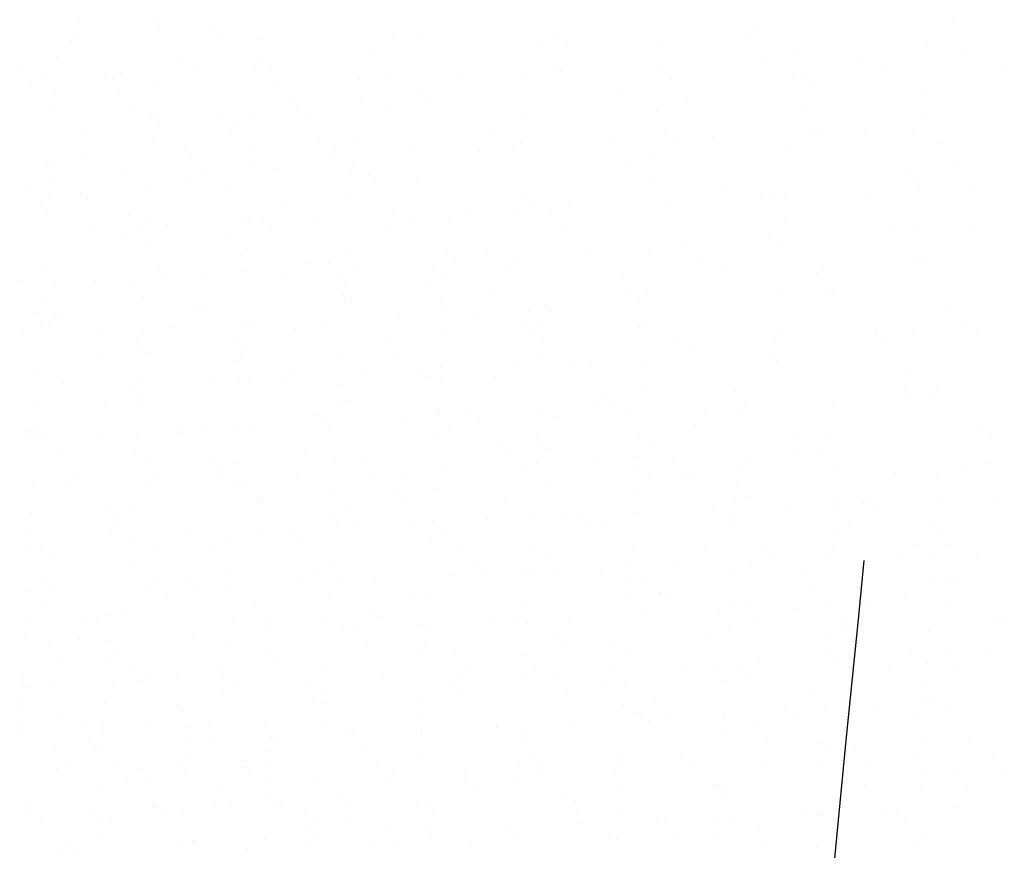
# Model space of a CAD drawing. Units: inches. Extents: x 0 to 141, y 0 to 60.
# Drawn here: x 40 to 41, y 46 to 46 of the extents above; entities that cross this region are included whole.
import ezdxf

# ---------------------------------------------------------------- set-up
doc = ezdxf.new("R2010")
doc.units = ezdxf.units.IN
doc.header["$MEASUREMENT"] = 0

# ---------------------------------------------------------------- blocks, each defined once
blk = doc.blocks.new('Arbusto algodon 5')
for p, q in [((-0.11362, 1.42781), (-0.11362, 1.42781)), ((-0.10033, 1.42838), (-0.10033, 1.42838)), ((0.04043, 1.42817), (0.04043, 1.42817)), ((-0.09977, 1.42634), (-0.09977, 1.42634)), ((-0.09066, 1.42707), (-0.09066, 1.42707)), ((-0.0894, 1.42589), (-0.0894, 1.42589)), ((-0.05841, 1.42569), (-0.05841, 1.42569)), ((-0.02913, 1.42586), (-0.02913, 1.42586)), ((0.00622, 1.42648), (0.00622, 1.42648)), ((-0.11506, 1.42462), (-0.11506, 1.42462)), ((-0.11402, 1.42527), (-0.11402, 1.42527)), ((-0.08211, 1.4249), (-0.08211, 1.4249)), ((-0.05345, 1.42556), (-0.05345, 1.42556)), ((-0.02746, 1.42428), (-0.02746, 1.42428)), ((-0.01116, 1.42479), (-0.01116, 1.42479)), ((0.00446, 1.4255), (0.00446, 1.4255)), ((-0.06167, 1.42259), (-0.06167, 1.42259)), ((-0.03268, 1.42358), (-0.03268, 1.42358)), ((0.01239, 1.42287), (0.01239, 1.42287)), ((0.03608, 1.42366), (0.03608, 1.42366)), ((0.04211, 1.42234), (0.04211, 1.42234)), ((-0.11775, 1.42195), (-0.11775, 1.42195)), ((-0.09637, 1.42102), (-0.09637, 1.42102)), ((-0.08231, 1.42128), (-0.08231, 1.42128)), ((0.00667, 1.42081), (0.00667, 1.42081)), ((0.02439, 1.42158), (0.02439, 1.42158)), ((-0.12422, 1.41958), (-0.12422, 1.41958)), ((-0.10912, 1.41905), (-0.10912, 1.41905)), ((-0.10646, 1.41899), (-0.10646, 1.41899)), ((-0.09317, 1.41956), (-0.09317, 1.41956)), ((-0.08261, 1.41952), (-0.08261, 1.41952)), ((-0.07988, 1.42013), (-0.07988, 1.42013)), ((-0.03513, 1.41894), (-0.03513, 1.41894)), ((-0.02992, 1.4199), (-0.02992, 1.4199)), ((-0.02877, 1.41929), (-0.02877, 1.41929)), ((-0.01105, 1.42005), (-0.01105, 1.42005)), ((0.01414, 1.41905), (0.01414, 1.41905)), ((0.028, 1.41983), (0.028, 1.41983)), ((0.04949, 1.41967), (0.04949, 1.41967)), ((-0.11975, 1.41842), (-0.11975, 1.41842)), ((-0.10787, 1.41787), (-0.10787, 1.41787)), ((-0.06421, 1.41777), (-0.06421, 1.41777)), ((-0.05883, 1.41815), (-0.05883, 1.41815)), ((-0.04649, 1.41853), (-0.04649, 1.41853)), ((-0.00914, 1.41791), (-0.00914, 1.41791)), ((0.01212, 1.41804), (0.01212, 1.41804)), ((0.01581, 1.41748), (0.01581, 1.41748)), ((-0.12215, 1.41682), (-0.12215, 1.41682)), ((-0.11806, 1.4163), (-0.11806, 1.4163)), ((-0.10657, 1.41533), (-0.10657, 1.41533)), ((-0.10029, 1.4169), (-0.10029, 1.4169)), ((-0.07872, 1.41677), (-0.07872, 1.41677)), ((-0.0184, 1.41579), (-0.0184, 1.41579)), ((0.03567, 1.41612), (0.03567, 1.41612)), ((-0.07667, 1.41395), (-0.07667, 1.41395)), ((-0.06402, 1.41393), (-0.06402, 1.41393)), ((-0.05375, 1.41517), (-0.05375, 1.41517)), ((-0.05207, 1.41359), (-0.05207, 1.41359)), ((-0.00639, 1.41423), (-0.00639, 1.41423)), ((-0.11826, 1.41269), (-0.11826, 1.41269)), ((-0.1045, 1.41257), (-0.1045, 1.41257)), ((-0.08283, 1.41184), (-0.08283, 1.41184)), ((-0.07541, 1.41277), (-0.07541, 1.41277)), ((-0.0591, 1.41333), (-0.0591, 1.41333)), ((-0.01186, 1.4122), (-0.01186, 1.4122)), ((0.01439, 1.41224), (0.01439, 1.41224)), ((-0.10107, 1.4115), (-0.10107, 1.4115)), ((-0.10061, 1.41125), (-0.10061, 1.41125)), ((-0.08892, 1.41108), (-0.08892, 1.41108)), ((-0.0863, 1.41032), (-0.0863, 1.41032)), ((-0.07301, 1.41089), (-0.07301, 1.41089)), ((-0.03555, 1.41141), (-0.03555, 1.41141)), ((0.0354, 1.4113), (0.0354, 1.4113)), ((-0.11288, 1.40917), (-0.11288, 1.40917)), ((-0.09959, 1.40974), (-0.09959, 1.40974)), ((-0.08685, 1.40832), (-0.08685, 1.40832)), ((-0.04049, 1.40826), (-0.04049, 1.40826)), ((-0.01048, 1.40836), (-0.01048, 1.40836)), ((0.01584, 1.40848), (0.01584, 1.40848)), ((0.01715, 1.40856), (0.01715, 1.40856)), ((0.02487, 1.40898), (0.02487, 1.40898)), ((0.03356, 1.40925), (0.03356, 1.40925)), ((-0.10081, 1.40763), (-0.10081, 1.40763)), ((-0.07127, 1.40683), (-0.07127, 1.40683)), ((-0.06537, 1.40678), (-0.06537, 1.40678)), ((-0.03582, 1.40659), (-0.03582, 1.40659)), ((-0.0196, 1.40696), (-0.0196, 1.40696)), ((-0.0088, 1.40679), (-0.0088, 1.40679)), ((-0.00188, 1.40772), (-0.00188, 1.40772)), ((0.03792, 1.40657), (0.03792, 1.40657)), ((-0.09513, 1.40593), (-0.09513, 1.40593)), ((-0.09387, 1.40475), (-0.09387, 1.40475)), ((-0.08315, 1.40619), (-0.08315, 1.40619)), ((-0.06862, 1.4064), (-0.06862, 1.4064)), ((-0.05504, 1.40544), (-0.05504, 1.40544)), ((-0.04301, 1.40509), (-0.04301, 1.40509)), ((-0.03732, 1.4062), (-0.03732, 1.4062)), ((0.01142, 1.40546), (0.01142, 1.40546)), ((-0.11953, 1.40348), (-0.11953, 1.40348)), ((-0.11879, 1.40325), (-0.11879, 1.40325)), ((-0.11243, 1.40384), (-0.11243, 1.40384)), ((-0.0692, 1.40406), (-0.0692, 1.40406)), ((-0.01227, 1.40467), (-0.01227, 1.40467)), ((-0.09204, 1.40154), (-0.09204, 1.40154)), ((-0.08335, 1.40257), (-0.08335, 1.40257)), ((-0.07875, 1.40211), (-0.07875, 1.40211)), ((-0.06546, 1.40268), (-0.06546, 1.40268)), ((-0.01696, 1.40259), (-0.01696, 1.40259)), ((0.03279, 1.40155), (0.03279, 1.40155)), ((0.04068, 1.40289), (0.04068, 1.40289)), ((-0.11862, 1.40039), (-0.11862, 1.40039)), ((-0.10533, 1.40097), (-0.10533, 1.40097)), ((-0.09478, 1.39959), (-0.09478, 1.39959)), ((-0.06569, 1.40113), (-0.06569, 1.40113)), ((-0.06268, 1.40083), (-0.06268, 1.40083)), ((-0.06142, 1.39965), (-0.06142, 1.39965)), ((-0.0541, 1.40067), (-0.0541, 1.40067)), ((-0.01254, 1.39985), (-0.01254, 1.39985)), ((0.03447, 1.39998), (0.03447, 1.39998)), ((-0.12264, 1.39815), (-0.12264, 1.39815)), ((-0.11359, 1.39791), (-0.11359, 1.39791)), ((-0.10133, 1.39819), (-0.10133, 1.39819)), ((-0.08708, 1.39838), (-0.08708, 1.39838)), ((0.00026, 1.39829), (0.00026, 1.39829)), ((0.01101, 1.39793), (0.01101, 1.39793)), ((0.0347, 1.39872), (0.0347, 1.39872)), ((0.04363, 1.3983), (0.04363, 1.3983)), ((-0.1191, 1.3976), (-0.1191, 1.3976)), ((-0.11234, 1.39673), (-0.11234, 1.39673)), ((-0.06589, 1.39752), (-0.06589, 1.39752)), ((-0.0351, 1.39767), (-0.0351, 1.39767)), ((-0.03342, 1.39609), (-0.03342, 1.39609)), ((0.00658, 1.39692), (0.00658, 1.39692)), ((0.00819, 1.39678), (0.00819, 1.39678)), ((0.02591, 1.39754), (0.02591, 1.39754)), ((-0.12057, 1.39539), (-0.12057, 1.39539)), ((-0.07713, 1.39534), (-0.07713, 1.39534)), ((-0.04497, 1.39449), (-0.04497, 1.39449)), ((-0.03056, 1.39501), (-0.03056, 1.39501)), ((-0.02725, 1.39526), (-0.02725, 1.39526)), ((-0.00953, 1.39602), (-0.00953, 1.39602)), ((-0.1193, 1.39398), (-0.1193, 1.39398)), ((-0.10499, 1.3939), (-0.10499, 1.3939)), ((-0.08488, 1.39272), (-0.08488, 1.39272)), ((-0.08387, 1.39313), (-0.08387, 1.39313)), ((-0.08114, 1.39281), (-0.08114, 1.39281)), ((-0.07159, 1.39329), (-0.07159, 1.39329)), ((-0.0583, 1.39386), (-0.0583, 1.39386)), ((-0.05463, 1.39327), (-0.05463, 1.39327)), ((-0.03651, 1.394), (-0.03651, 1.394)), ((0.01074, 1.3931), (0.01074, 1.3931)), ((-0.11146, 1.39158), (-0.11146, 1.39158)), ((-0.10292, 1.39114), (-0.10292, 1.39114)), ((-0.10164, 1.39254), (-0.10164, 1.39254)), ((-0.09817, 1.39215), (-0.09817, 1.39215)), ((-0.07988, 1.39163), (-0.07988, 1.39163)), ((-0.05948, 1.39109), (-0.05948, 1.39109)), ((-0.04843, 1.39246), (-0.04843, 1.39246)), ((-0.02781, 1.39132), (-0.02781, 1.39132)), ((0.00817, 1.39086), (0.00817, 1.39086)), ((0.03011, 1.39126), (0.03011, 1.39126)), ((0.03429, 1.39118), (0.03429, 1.39118)), ((0.04353, 1.39148), (0.04353, 1.39148)), ((-0.10554, 1.39036), (-0.10554, 1.39036)), ((-0.08734, 1.38965), (-0.08734, 1.38965)), ((-0.00703, 1.38934), (-0.00703, 1.38934)), ((0.00985, 1.38929), (0.00985, 1.38929)), ((-0.10184, 1.38893), (-0.10184, 1.38893)), ((-0.08418, 1.38749), (-0.08418, 1.38749)), ((-0.06641, 1.38808), (-0.06641, 1.38808)), ((-0.04869, 1.3877), (-0.04869, 1.3877)), ((-0.02436, 1.3876), (-0.02436, 1.3876)), ((-0.08527, 1.38689), (-0.08527, 1.38689)), ((-0.04743, 1.38652), (-0.04743, 1.38652)), ((-0.04183, 1.38684), (-0.04183, 1.38684)), ((-0.03693, 1.38647), (-0.03693, 1.38647)), ((-0.01323, 1.38726), (-0.01323, 1.38726)), ((-0.00427, 1.38566), (-0.00427, 1.38566)), ((0.03402, 1.38636), (0.03402, 1.38636)), ((0.03545, 1.38579), (0.03545, 1.38579)), ((-0.11982, 1.38454), (-0.11982, 1.38454)), ((-0.0996, 1.38479), (-0.0996, 1.38479)), ((-0.07309, 1.38526), (-0.07309, 1.38526)), ((-0.06969, 1.3854), (-0.06969, 1.3854)), ((-0.06472, 1.38405), (-0.06472, 1.38405)), ((-0.05143, 1.38462), (-0.05143, 1.38462)), ((-0.03814, 1.38519), (-0.03814, 1.38519)), ((0.00001, 1.38426), (0.00001, 1.38426)), ((0.01773, 1.38503), (0.01773, 1.38503)), ((-0.124, 1.38234), (-0.124, 1.38234)), ((-0.11085, 1.38241), (-0.11085, 1.38241)), ((-0.10459, 1.38233), (-0.10459, 1.38233)), ((-0.09835, 1.38361), (-0.09835, 1.38361)), ((-0.0913, 1.3829), (-0.0913, 1.3829)), ((-0.08438, 1.38387), (-0.08438, 1.38387)), ((-0.07801, 1.38347), (-0.07801, 1.38347)), ((-0.06762, 1.38264), (-0.06762, 1.38264)), ((-0.06672, 1.38243), (-0.06672, 1.38243)), ((-0.04895, 1.38302), (-0.04895, 1.38302)), ((-0.01771, 1.3835), (-0.01771, 1.3835)), ((0.0165, 1.38367), (0.0165, 1.38367)), ((-0.11788, 1.38176), (-0.11788, 1.38176)), ((-0.05204, 1.38115), (-0.05204, 1.38115)), ((0.01004, 1.38052), (0.01004, 1.38052)), ((0.01891, 1.38079), (0.01891, 1.38079)), ((-0.12013, 1.37889), (-0.12013, 1.37889)), ((-0.10236, 1.37949), (-0.10236, 1.37949)), ((-0.06715, 1.37969), (-0.06715, 1.37969)), ((-0.06692, 1.37881), (-0.06692, 1.37881)), ((-0.04064, 1.38015), (-0.04064, 1.38015)), ((-0.01644, 1.38017), (-0.01644, 1.38017)), ((-0.01365, 1.37973), (-0.01365, 1.37973)), ((0.01926, 1.37999), (0.01926, 1.37999)), ((-0.0932, 1.37816), (-0.0932, 1.37816)), ((-0.09155, 1.37724), (-0.09155, 1.37724)), ((-0.06589, 1.37851), (-0.06589, 1.37851)), ((-0.04997, 1.37838), (-0.04997, 1.37838)), ((-0.04926, 1.37737), (-0.04926, 1.37737)), ((-0.03149, 1.37796), (-0.03149, 1.37796)), ((-0.03059, 1.37698), (-0.03059, 1.37698)), ((-0.01476, 1.3786), (-0.01476, 1.3786)), ((0.04004, 1.378), (0.04004, 1.378)), ((-0.12105, 1.37672), (-0.12105, 1.37672)), ((-0.12033, 1.37528), (-0.12033, 1.37528)), ((-0.11807, 1.37677), (-0.11807, 1.37677)), ((-0.11681, 1.37559), (-0.11681, 1.37559)), ((-0.07046, 1.37527), (-0.07046, 1.37527)), ((-0.05717, 1.37584), (-0.05717, 1.37584)), ((-0.04388, 1.37641), (-0.04388, 1.37641)), ((-0.03439, 1.37689), (-0.03439, 1.37689)), ((-0.11898, 1.37396), (-0.11898, 1.37396)), ((-0.11033, 1.37355), (-0.11033, 1.37355)), ((-0.10267, 1.37384), (-0.10267, 1.37384)), ((-0.09704, 1.37412), (-0.09704, 1.37412)), ((-0.0849, 1.37443), (-0.0849, 1.37443)), ((-0.08375, 1.37469), (-0.08375, 1.37469)), ((-0.07555, 1.37391), (-0.07555, 1.37391)), ((-0.04946, 1.37375), (-0.04946, 1.37375)), ((-0.0347, 1.37458), (-0.0347, 1.37458)), ((-0.03232, 1.37413), (-0.03232, 1.37413)), ((-0.01484, 1.37402), (-0.01484, 1.37402)), ((-0.01392, 1.37491), (-0.01392, 1.37491)), ((0.03332, 1.37378), (0.03332, 1.37378)), ((0.04279, 1.37432), (0.04279, 1.37432)), ((0.04461, 1.37346), (0.04461, 1.37346)), ((-0.12362, 1.37298), (-0.12362, 1.37298)), ((-0.1034, 1.37247), (-0.1034, 1.37247)), ((-0.0591, 1.37213), (-0.0591, 1.37213)), ((-0.03344, 1.3734), (-0.03344, 1.3734)), ((-0.0318, 1.37231), (-0.0318, 1.37231)), ((0.00917, 1.37193), (0.00917, 1.37193)), ((0.00963, 1.37299), (0.00963, 1.37299)), ((0.02683, 1.37336), (0.02683, 1.37336)), ((0.02689, 1.3727), (0.02689, 1.3727)), ((0.02851, 1.37179), (0.02851, 1.37179)), ((-0.10287, 1.37022), (-0.10287, 1.37022)), ((-0.08561, 1.37167), (-0.08561, 1.37167)), ((-0.08435, 1.37049), (-0.08435, 1.37049)), ((-0.00855, 1.37117), (-0.00855, 1.37117)), ((-0.00571, 1.3701), (-0.00571, 1.3701)), ((-0.11001, 1.36922), (-0.11001, 1.36922)), ((-0.10133, 1.36971), (-0.10133, 1.36971)), ((-0.08521, 1.36878), (-0.08521, 1.36878)), ((-0.06744, 1.36937), (-0.06744, 1.36937)), ((-0.0579, 1.36966), (-0.0579, 1.36966)), ((-0.032, 1.3687), (-0.032, 1.3687)), ((0.00869, 1.36835), (0.00869, 1.36835)), ((-0.08575, 1.36822), (-0.08575, 1.36822)), ((-0.05316, 1.36656), (-0.05316, 1.36656)), ((-0.05001, 1.36702), (-0.05001, 1.36702)), ((-0.03672, 1.36759), (-0.03672, 1.36759)), ((-0.02665, 1.36703), (-0.02665, 1.36703)), ((-0.02343, 1.36817), (-0.02343, 1.36817)), ((-0.01434, 1.36726), (-0.01434, 1.36726)), ((0.00936, 1.36816), (0.00936, 1.36816)), ((-0.12086, 1.36584), (-0.12086, 1.36584)), ((-0.08988, 1.36531), (-0.08988, 1.36531)), ((-0.08541, 1.36516), (-0.08541, 1.36516)), ((-0.08368, 1.36546), (-0.08368, 1.36546)), ((-0.07659, 1.36588), (-0.07659, 1.36588)), ((-0.0633, 1.36645), (-0.0633, 1.36645)), ((-0.0519, 1.36538), (-0.0519, 1.36538)), ((-0.04025, 1.36541), (-0.04025, 1.36541)), ((0.03291, 1.36624), (0.03291, 1.36624)), ((-0.11646, 1.36417), (-0.11646, 1.36417)), ((-0.10408, 1.36365), (-0.10408, 1.36365)), ((-0.10317, 1.36474), (-0.10317, 1.36474)), ((-0.07756, 1.36412), (-0.07756, 1.36412)), ((-0.0681, 1.36397), (-0.0681, 1.36397)), ((-0.06776, 1.36372), (-0.06776, 1.36372)), ((-0.04998, 1.36432), (-0.04998, 1.36432)), ((-0.01454, 1.36364), (-0.01454, 1.36364)), ((0.03757, 1.36329), (0.03757, 1.36329)), ((-0.10282, 1.36247), (-0.10282, 1.36247)), ((-0.02071, 1.36146), (-0.02071, 1.36146)), ((0.00221, 1.36267), (0.00221, 1.36267)), ((0.03222, 1.36268), (0.03222, 1.36268)), ((0.03264, 1.36142), (0.03264, 1.36142)), ((0.03696, 1.36175), (0.03696, 1.36175)), ((-0.12117, 1.36019), (-0.12117, 1.36019)), ((-0.10926, 1.36098), (-0.10926, 1.36098)), ((-0.1034, 1.36078), (-0.1034, 1.36078)), ((-0.06796, 1.36011), (-0.06796, 1.36011)), ((-0.06603, 1.36121), (-0.06603, 1.36121)), ((-0.05045, 1.35972), (-0.05045, 1.35972)), ((-0.0226, 1.36116), (-0.0226, 1.36116)), ((-0.01945, 1.36028), (-0.01945, 1.36028)), ((0.00389, 1.3611), (0.00389, 1.3611)), ((0.01924, 1.36099), (0.01924, 1.36099)), ((-0.07162, 1.35855), (-0.07162, 1.35855)), ((-0.0503, 1.35867), (-0.0503, 1.35867)), ((-0.04511, 1.35901), (-0.04511, 1.35901)), ((-0.03252, 1.35926), (-0.03252, 1.35926)), ((-0.02985, 1.35835), (-0.02985, 1.35835)), ((-0.01656, 1.35892), (-0.01656, 1.35892)), ((-0.00327, 1.35949), (-0.00327, 1.35949)), ((0.00292, 1.35858), (0.00292, 1.35858)), ((-0.12137, 1.35657), (-0.12137, 1.35657)), ((-0.09602, 1.3561), (-0.09602, 1.3561)), ((-0.09161, 1.35673), (-0.09161, 1.35673)), ((-0.07036, 1.35737), (-0.07036, 1.35737)), ((-0.06972, 1.35663), (-0.06972, 1.35663)), ((-0.05643, 1.3572), (-0.05643, 1.3572)), ((-0.04838, 1.35696), (-0.04838, 1.35696)), ((-0.04314, 1.35777), (-0.04314, 1.35777)), ((-0.00495, 1.3569), (-0.00495, 1.3569)), ((-0.12288, 1.35435), (-0.12288, 1.35435)), ((-0.12254, 1.35563), (-0.12254, 1.35563)), ((-0.12128, 1.35445), (-0.12128, 1.35445)), ((-0.11947, 1.35529), (-0.11947, 1.35529)), ((-0.10959, 1.35492), (-0.10959, 1.35492)), ((-0.10371, 1.35513), (-0.10371, 1.35513)), ((-0.0963, 1.35549), (-0.0963, 1.35549)), ((-0.08594, 1.35573), (-0.08594, 1.35573)), ((-0.08301, 1.35606), (-0.08301, 1.35606)), ((-0.0505, 1.35505), (-0.0505, 1.35505)), ((-0.0328, 1.35547), (-0.0328, 1.35547)), ((0.013, 1.35517), (0.013, 1.35517)), ((0.01862, 1.3551), (0.01862, 1.3551)), ((0.04548, 1.35587), (0.04548, 1.35587)), ((-0.03917, 1.35344), (-0.03917, 1.35344)), ((-0.03284, 1.35361), (-0.03284, 1.35361)), ((-0.03073, 1.3527), (-0.03073, 1.3527)), ((-0.01506, 1.3542), (-0.01506, 1.3542)), ((-0.01266, 1.35391), (-0.01266, 1.35391)), ((0.0127, 1.35265), (0.0127, 1.35265)), ((0.04716, 1.35429), (0.04716, 1.35429)), ((-0.1174, 1.35253), (-0.1174, 1.35253)), ((-0.10391, 1.35152), (-0.10391, 1.35152)), ((-0.10182, 1.35104), (-0.10182, 1.35104)), ((-0.07396, 1.35248), (-0.07396, 1.35248)), ((-0.06357, 1.35099), (-0.06357, 1.35099)), ((-0.03791, 1.35226), (-0.03791, 1.35226)), ((-0.01515, 1.35121), (-0.01515, 1.35121)), ((0.00428, 1.35128), (0.00428, 1.35128)), ((0.01757, 1.35185), (0.01757, 1.35185)), ((-0.09008, 1.35053), (-0.09008, 1.35053)), ((-0.08883, 1.34935), (-0.08883, 1.34935)), ((-0.08625, 1.35008), (-0.08625, 1.35008)), ((-0.06848, 1.35067), (-0.06848, 1.35067)), ((-0.03559, 1.34957), (-0.03559, 1.34957)), ((-0.03304, 1.34999), (-0.03304, 1.34999)), ((-0.0223, 1.35014), (-0.0223, 1.35014)), ((-0.00901, 1.35071), (-0.00901, 1.35071)), ((0.0024, 1.34915), (0.0024, 1.34915)), ((0.04215, 1.34943), (0.04215, 1.34943)), ((0.0465, 1.35), (0.0465, 1.35)), ((-0.11448, 1.34808), (-0.11448, 1.34808)), ((-0.09975, 1.34828), (-0.09975, 1.34828)), ((-0.07546, 1.34785), (-0.07546, 1.34785)), ((-0.06217, 1.34842), (-0.06217, 1.34842)), ((-0.05631, 1.34823), (-0.05631, 1.34823)), ((-0.04888, 1.349), (-0.04888, 1.349)), ((-0.01538, 1.34855), (-0.01538, 1.34855)), ((-0.01308, 1.34845), (-0.01308, 1.34845)), ((-0.00672, 1.34834), (-0.00672, 1.34834)), ((0.0198, 1.3488), (0.0198, 1.3488)), ((0.03035, 1.3484), (0.03035, 1.3484)), ((0.03784, 1.34847), (0.03784, 1.34847)), ((-0.12189, 1.34713), (-0.12189, 1.34713)), ((-0.11533, 1.34614), (-0.11533, 1.34614)), ((-0.10204, 1.34671), (-0.10204, 1.34671)), ((-0.08875, 1.34728), (-0.08875, 1.34728)), ((-0.08645, 1.34646), (-0.08645, 1.34646)), ((-0.08417, 1.34679), (-0.08417, 1.34679)), ((-0.03112, 1.34589), (-0.03112, 1.34589)), ((-0.00546, 1.34716), (-0.00546, 1.34716)), ((0.0025, 1.34696), (0.0025, 1.34696)), ((-0.0821, 1.34403), (-0.0821, 1.34403)), ((-0.06879, 1.34502), (-0.06879, 1.34502)), ((-0.05763, 1.34542), (-0.05763, 1.34542)), ((-0.05637, 1.34424), (-0.05637, 1.34424)), ((-0.05102, 1.34561), (-0.05102, 1.34561)), ((-0.03866, 1.34398), (-0.03866, 1.34398)), ((-0.01558, 1.34494), (-0.01558, 1.34494)), ((0.00457, 1.3442), (0.00457, 1.3442)), ((0.01986, 1.34409), (0.01986, 1.34409)), ((0.048, 1.34415), (0.048, 1.34415)), ((-0.10855, 1.34251), (-0.10855, 1.34251)), ((-0.08203, 1.34297), (-0.08203, 1.34297)), ((-0.06652, 1.34254), (-0.06652, 1.34254)), ((0.00208, 1.3435), (0.00208, 1.3435)), ((0.01144, 1.34247), (0.01144, 1.34247)), ((0.02015, 1.34271), (0.02015, 1.34271)), ((0.02473, 1.34304), (0.02473, 1.34304)), ((0.02574, 1.34323), (0.02574, 1.34323)), ((0.03802, 1.34361), (0.03802, 1.34361)), ((-0.1222, 1.34148), (-0.1222, 1.34148)), ((-0.10729, 1.34133), (-0.10729, 1.34133)), ((-0.10443, 1.34208), (-0.10443, 1.34208)), ((-0.06899, 1.3414), (-0.06899, 1.3414)), ((-0.03356, 1.34055), (-0.03356, 1.34055)), ((-0.02843, 1.34075), (-0.02843, 1.34075)), ((-0.01514, 1.34132), (-0.01514, 1.34132)), ((-0.00185, 1.34189), (-0.00185, 1.34189)), ((0.00134, 1.34078), (0.00134, 1.34078)), ((0.02699, 1.34205), (0.02699, 1.34205)), ((-0.10768, 1.33955), (-0.10768, 1.33955)), ((-0.0683, 1.33904), (-0.0683, 1.33904)), ((-0.06445, 1.33978), (-0.06445, 1.33978)), ((-0.05501, 1.33961), (-0.05501, 1.33961)), ((-0.05133, 1.33996), (-0.05133, 1.33996)), ((-0.04172, 1.34018), (-0.04172, 1.34018)), ((-0.02518, 1.34032), (-0.02518, 1.34032)), ((-0.02392, 1.33914), (-0.02392, 1.33914)), ((-0.02101, 1.33973), (-0.02101, 1.33973)), ((0.00188, 1.33988), (0.00188, 1.33988)), ((0.02222, 1.33995), (0.02222, 1.33995)), ((0.03732, 1.33903), (0.03732, 1.33903)), ((-0.12238, 1.33837), (-0.12238, 1.33837)), ((-0.10817, 1.33732), (-0.10817, 1.33732)), ((-0.09488, 1.3379), (-0.09488, 1.3379)), ((-0.08697, 1.33702), (-0.08697, 1.33702)), ((-0.08159, 1.33847), (-0.08159, 1.33847)), ((-0.07609, 1.3374), (-0.07609, 1.3374)), ((-0.04958, 1.33787), (-0.04958, 1.33787)), ((-0.04887, 1.33829), (-0.04887, 1.33829)), ((0.01954, 1.33844), (0.01954, 1.33844)), ((0.0378, 1.33846), (0.0378, 1.33846)), ((-0.12254, 1.33535), (-0.12254, 1.33535)), ((-0.12059, 1.33552), (-0.12059, 1.33552)), ((-0.10474, 1.33643), (-0.10474, 1.33643)), ((-0.09003, 1.3353), (-0.09003, 1.3353)), ((-0.07484, 1.33622), (-0.07484, 1.33622)), ((-0.05153, 1.33634), (-0.05153, 1.33634)), ((-0.0468, 1.33553), (-0.0468, 1.33553)), ((-0.0161, 1.3355), (-0.0161, 1.3355)), ((-0.00336, 1.33548), (-0.00336, 1.33548)), ((0.00727, 1.33521), (0.00727, 1.33521)), ((0.03379, 1.33568), (0.03379, 1.33568)), ((0.03987, 1.3357), (0.03987, 1.3357)), ((-0.10049, 1.33496), (-0.10049, 1.33496)), ((-0.03387, 1.33491), (-0.03387, 1.33491)), ((-0.03122, 1.33404), (-0.03122, 1.33404)), ((0.00853, 1.33403), (0.00853, 1.33403)), ((0.01934, 1.33482), (0.01934, 1.33482)), ((0.0316, 1.33379), (0.0316, 1.33379)), ((0.04489, 1.33436), (0.04489, 1.33436)), ((-0.11886, 1.33322), (-0.11886, 1.33322)), ((-0.10494, 1.33281), (-0.10494, 1.33281)), ((-0.06951, 1.33196), (-0.06951, 1.33196)), ((-0.04364, 1.3323), (-0.04364, 1.3323)), ((-0.01713, 1.33276), (-0.01713, 1.33276)), ((-0.00827, 1.33208), (-0.00827, 1.33208)), ((0.00502, 1.33265), (0.00502, 1.33265)), ((0.01831, 1.33322), (0.01831, 1.33322)), ((0.037, 1.33338), (0.037, 1.33338)), ((-0.08728, 1.33137), (-0.08728, 1.33137)), ((-0.07238, 1.33105), (-0.07238, 1.33105)), ((-0.04814, 1.33036), (-0.04814, 1.33036)), ((-0.04238, 1.33112), (-0.04238, 1.33112)), ((-0.03485, 1.33093), (-0.03485, 1.33093)), ((-0.03407, 1.33129), (-0.03407, 1.33129)), ((-0.02915, 1.33128), (-0.02915, 1.33128)), ((-0.02156, 1.3315), (-0.02156, 1.3315)), ((0.00136, 1.33044), (0.00136, 1.33044)), ((0.01429, 1.33122), (0.01429, 1.33122)), ((0.03973, 1.33011), (0.03973, 1.33011)), ((-0.11991, 1.32914), (-0.11991, 1.32914)), ((-0.10023, 1.32961), (-0.10023, 1.32961)), ((-0.09456, 1.32939), (-0.09456, 1.32939)), ((-0.08801, 1.32865), (-0.08801, 1.32865)), ((-0.07472, 1.32922), (-0.07472, 1.32922)), ((-0.06804, 1.32985), (-0.06804, 1.32985)), ((-0.06143, 1.32979), (-0.06143, 1.32979)), ((-0.01641, 1.32985), (-0.01641, 1.32985)), ((-0.01357, 1.32979), (-0.01357, 1.32979)), ((0.0368, 1.32977), (0.0368, 1.32977)), ((0.04099, 1.32893), (0.04099, 1.32893)), ((-0.12298, 1.32749), (-0.12298, 1.32749)), ((-0.11886, 1.32816), (-0.11886, 1.32816)), ((-0.1013, 1.32808), (-0.1013, 1.32808)), ((-0.09816, 1.32685), (-0.09816, 1.32685)), ((-0.0933, 1.32821), (-0.0933, 1.32821)), ((-0.08748, 1.32775), (-0.08748, 1.32775)), ((-0.05473, 1.3268), (-0.05473, 1.3268)), ((-0.05205, 1.32691), (-0.05205, 1.32691)), ((-0.0115, 1.32702), (-0.0115, 1.32702)), ((-0.01119, 1.32719), (-0.01119, 1.32719)), ((0.01533, 1.32766), (0.01533, 1.32766)), ((0.03194, 1.32697), (0.03194, 1.32697)), ((-0.11997, 1.32585), (-0.11997, 1.32585)), ((-0.08258, 1.32536), (-0.08258, 1.32536)), ((-0.06982, 1.32631), (-0.06982, 1.32631)), ((-0.01661, 1.32623), (-0.01661, 1.32623)), ((-0.00993, 1.32601), (-0.00993, 1.32601)), ((0.00105, 1.32479), (0.00105, 1.32479)), ((0.00408, 1.32553), (0.00408, 1.32553)), ((0.01882, 1.32538), (0.01882, 1.32538)), ((0.02586, 1.32501), (0.02586, 1.32501)), ((0.03915, 1.32558), (0.03915, 1.32558)), ((-0.10843, 1.32327), (-0.10843, 1.32327)), ((-0.10547, 1.32337), (-0.10547, 1.32337)), ((-0.0621, 1.32428), (-0.0621, 1.32428)), ((-0.06084, 1.3231), (-0.06084, 1.3231)), ((-0.03559, 1.32475), (-0.03559, 1.32475)), ((-0.014, 1.3233), (-0.014, 1.3233)), ((-0.00072, 1.32387), (-0.00072, 1.32387)), ((0.01257, 1.32444), (0.01257, 1.32444)), ((-0.12324, 1.32278), (-0.12324, 1.32278)), ((-0.1132, 1.32285), (-0.1132, 1.32285)), ((-0.11076, 1.3224), (-0.11076, 1.3224)), ((-0.0865, 1.32183), (-0.0865, 1.32183)), ((-0.08051, 1.3226), (-0.08051, 1.3226)), ((-0.07002, 1.3227), (-0.07002, 1.3227)), ((-0.05387, 1.32158), (-0.05387, 1.32158)), ((-0.04058, 1.32215), (-0.04058, 1.32215)), ((-0.03708, 1.32255), (-0.03708, 1.32255)), ((-0.03459, 1.32185), (-0.03459, 1.32185)), ((-0.02729, 1.32273), (-0.02729, 1.32273)), ((0.00615, 1.32277), (0.00615, 1.32277)), ((0.02127, 1.32209), (0.02127, 1.32209)), ((0.04778, 1.32256), (0.04778, 1.32256)), ((0.04959, 1.32272), (0.04959, 1.32272)), ((-0.1234, 1.31977), (-0.1234, 1.31977)), ((-0.09374, 1.31987), (-0.09374, 1.31987)), ((-0.08045, 1.32044), (-0.08045, 1.32044)), ((-0.06716, 1.32101), (-0.06716, 1.32101)), ((-0.06493, 1.32111), (-0.06493, 1.32111)), ((-0.05236, 1.32126), (-0.05236, 1.32126)), ((-0.00314, 1.31964), (-0.00314, 1.31964)), ((0.00085, 1.32117), (0.00085, 1.32117)), ((0.01851, 1.31973), (0.01851, 1.31973)), ((0.02173, 1.32128), (0.02173, 1.32128)), ((0.02252, 1.32091), (0.02252, 1.32091)), ((0.03628, 1.32033), (0.03628, 1.32033)), ((-0.11368, 1.31901), (-0.11368, 1.31901)), ((-0.10869, 1.31857), (-0.10869, 1.31857)), ((-0.10825, 1.31821), (-0.10825, 1.31821)), ((-0.08801, 1.31832), (-0.08801, 1.31832)), ((-0.06286, 1.31835), (-0.06286, 1.31835)), ((-0.02965, 1.31918), (-0.02965, 1.31918)), ((-0.02839, 1.318), (-0.02839, 1.318)), ((-0.01943, 1.3183), (-0.01943, 1.3183)), ((0.0238, 1.31852), (0.0238, 1.31852)), ((-0.11926, 1.31766), (-0.11926, 1.31766)), ((-0.1072, 1.31722), (-0.1072, 1.31722)), ((-0.08056, 1.31626), (-0.08056, 1.31626)), ((-0.05405, 1.31673), (-0.05405, 1.31673)), ((-0.05256, 1.31764), (-0.05256, 1.31764)), ((-0.04728, 1.31686), (-0.04728, 1.31686)), ((-0.03491, 1.3162), (-0.03491, 1.3162)), ((-0.01713, 1.31679), (-0.01713, 1.31679)), ((0.01831, 1.31612), (0.01831, 1.31612)), ((0.03302, 1.3162), (0.03302, 1.3162)), ((0.03938, 1.31703), (0.03938, 1.31703)), ((0.04631, 1.31677), (0.04631, 1.31677)), ((-0.11754, 1.31536), (-0.11754, 1.31536)), ((-0.10886, 1.31555), (-0.10886, 1.31555)), ((-0.07931, 1.31508), (-0.07931, 1.31508)), ((-0.00685, 1.31448), (-0.00685, 1.31448)), ((0.00644, 1.31505), (0.00644, 1.31505)), ((0.01973, 1.31562), (0.01973, 1.31562)), ((0.02932, 1.31454), (0.02932, 1.31454)), ((0.03597, 1.31468), (0.03597, 1.31468)), ((-0.10456, 1.31412), (-0.10456, 1.31412)), ((-0.08844, 1.31387), (-0.08844, 1.31387)), ((-0.08832, 1.31267), (-0.08832, 1.31267)), ((-0.07055, 1.31326), (-0.07055, 1.31326)), ((-0.04672, 1.31277), (-0.04672, 1.31277)), ((-0.04521, 1.3141), (-0.04521, 1.3141)), ((-0.03343, 1.31334), (-0.03343, 1.31334)), ((-0.02963, 1.31261), (-0.02963, 1.31261)), ((-0.02014, 1.31391), (-0.02014, 1.31391)), ((-0.00178, 1.31405), (-0.00178, 1.31405)), ((0.0028, 1.31407), (0.0028, 1.31407)), ((0.00406, 1.31289), (0.00406, 1.31289)), ((0.04145, 1.31427), (0.04145, 1.31427)), ((-0.12384, 1.3119), (-0.12384, 1.3119)), ((-0.12364, 1.31153), (-0.12364, 1.31153)), ((-0.11879, 1.31119), (-0.11879, 1.31119)), ((-0.10772, 1.31167), (-0.10772, 1.31167)), ((-0.10283, 1.31182), (-0.10283, 1.31182)), ((-0.10154, 1.31191), (-0.10154, 1.31191)), ((-0.09664, 1.31214), (-0.09664, 1.31214)), ((-0.08659, 1.31105), (-0.08659, 1.31105)), ((-0.0733, 1.31163), (-0.0733, 1.31163)), ((-0.06001, 1.3122), (-0.06001, 1.3122)), ((-0.04811, 1.31116), (-0.04811, 1.31116)), ((-0.03511, 1.31258), (-0.03511, 1.31258)), ((-0.0216, 1.31162), (-0.0216, 1.31162)), ((-0.01745, 1.31114), (-0.01745, 1.31114)), ((0.00033, 1.31174), (0.00033, 1.31174)), ((0.03577, 1.31106), (0.03577, 1.31106)), ((-0.12259, 1.31054), (-0.12259, 1.31054)), ((-0.07079, 1.30962), (-0.07079, 1.30962)), ((-0.04685, 1.30998), (-0.04685, 1.30998)), ((-0.02756, 1.30985), (-0.02756, 1.30985)), ((0.01587, 1.30979), (0.01587, 1.30979)), ((-0.12415, 1.30809), (-0.12415, 1.30809)), ((-0.10929, 1.30769), (-0.10929, 1.30769)), ((-0.08852, 1.30905), (-0.08852, 1.30905)), ((-0.07251, 1.30871), (-0.07251, 1.30871)), ((-0.07086, 1.30761), (-0.07086, 1.30761)), ((-0.05309, 1.3082), (-0.05309, 1.3082)), ((-0.01765, 1.30753), (-0.01765, 1.30753)), ((-0.01198, 1.30836), (-0.01198, 1.30836)), ((0.03526, 1.30897), (0.03526, 1.30897)), ((0.03651, 1.30779), (0.03651, 1.30779)), ((-0.1241, 1.30719), (-0.1241, 1.30719)), ((-0.09659, 1.30727), (-0.09659, 1.30727)), ((-0.09554, 1.30629), (-0.09554, 1.30629)), ((-0.01566, 1.30605), (-0.01566, 1.30605)), ((0.00001, 1.30609), (0.00001, 1.30609)), ((0.01086, 1.30652), (0.01086, 1.30652)), ((0.01331, 1.30581), (0.01331, 1.30581)), ((0.01779, 1.30668), (0.01779, 1.30668)), ((0.0266, 1.30638), (0.0266, 1.30638)), ((0.03989, 1.30695), (0.03989, 1.30695)), ((-0.12427, 1.30418), (-0.12427, 1.30418)), ((-0.11693, 1.30523), (-0.11693, 1.30523)), ((-0.10944, 1.30455), (-0.10944, 1.30455)), ((-0.10199, 1.30396), (-0.10199, 1.30396)), ((-0.09091, 1.30444), (-0.09091, 1.30444)), ((-0.081, 1.30393), (-0.081, 1.30393)), ((-0.07106, 1.30399), (-0.07106, 1.30399)), ((-0.05314, 1.30537), (-0.05314, 1.30537)), ((-0.02656, 1.30409), (-0.02656, 1.30409)), ((-0.0144, 1.30487), (-0.0144, 1.30487)), ((-0.01327, 1.30466), (-0.01327, 1.30466)), ((-0.00991, 1.30559), (-0.00991, 1.30559)), ((0.00002, 1.30523), (0.00002, 1.30523)), ((0.00567, 1.30411), (0.00567, 1.30411)), ((0.03352, 1.30554), (0.03352, 1.30554)), ((-0.12414, 1.30301), (-0.12414, 1.30301)), ((-0.11306, 1.30348), (-0.11306, 1.30348)), ((-0.10955, 1.30298), (-0.10955, 1.30298)), ((-0.09474, 1.30347), (-0.09474, 1.30347)), ((-0.06657, 1.30314), (-0.06657, 1.30314)), ((-0.06643, 1.30238), (-0.06643, 1.30238)), ((-0.0534, 1.30255), (-0.0534, 1.30255)), ((-0.05314, 1.30295), (-0.05314, 1.30295)), ((-0.04006, 1.30361), (-0.04006, 1.30361)), ((-0.03985, 1.30352), (-0.03985, 1.30352)), ((-0.03563, 1.30314), (-0.03563, 1.30314)), ((-0.00019, 1.30247), (-0.00019, 1.30247)), ((-0.11198, 1.30059), (-0.11198, 1.30059)), ((-0.09473, 1.301), (-0.09473, 1.301)), ((-0.08988, 1.30098), (-0.08988, 1.30098)), ((-0.07972, 1.30181), (-0.07972, 1.30181)), ((-0.07893, 1.30117), (-0.07893, 1.30117)), ((-0.06532, 1.30196), (-0.06532, 1.30196)), ((-0.03549, 1.30112), (-0.03549, 1.30112)), ((0.00774, 1.30134), (0.00774, 1.30134)), ((0.01679, 1.30095), (0.01679, 1.30095)), ((0.01747, 1.30103), (0.01747, 1.30103)), ((0.03525, 1.30162), (0.03525, 1.30162)), ((0.04331, 1.30141), (0.04331, 1.30141)), ((-0.11794, 1.29981), (-0.11794, 1.29981)), ((-0.11093, 1.29961), (-0.11093, 1.29961)), ((-0.10972, 1.29996), (-0.10972, 1.29996)), ((-0.095, 1.29876), (-0.095, 1.29876)), ((-0.08019, 1.29926), (-0.08019, 1.29926)), ((-0.06335, 1.29968), (-0.06335, 1.29968)), ((-0.0536, 1.29894), (-0.0536, 1.29894)), ((0.01805, 1.29977), (0.01805, 1.29977)), ((0.02332, 1.29985), (0.02332, 1.29985)), ((0.04745, 1.29874), (0.04745, 1.29874)), ((-0.11622, 1.2975), (-0.11622, 1.2975)), ((-0.0957, 1.29712), (-0.0957, 1.29712)), ((-0.08462, 1.2976), (-0.08462, 1.2976)), ((-0.08002, 1.29746), (-0.08002, 1.29746)), ((-0.03594, 1.2975), (-0.03594, 1.2975)), ((-0.03412, 1.29804), (-0.03412, 1.29804)), ((-0.01817, 1.29809), (-0.01817, 1.29809)), ((-0.00761, 1.2985), (-0.00761, 1.2985)), ((0.00758, 1.29703), (0.00758, 1.29703)), ((0.01727, 1.29741), (0.01727, 1.29741)), ((0.02087, 1.2976), (0.02087, 1.2976)), ((0.02539, 1.29709), (0.02539, 1.29709)), ((0.03416, 1.29817), (0.03416, 1.29817)), ((-0.11785, 1.29617), (-0.11785, 1.29617)), ((-0.10677, 1.29664), (-0.10677, 1.29664)), ((-0.10324, 1.29626), (-0.10324, 1.29626)), ((-0.09517, 1.29575), (-0.09517, 1.29575)), ((-0.08493, 1.29634), (-0.08493, 1.29634)), ((-0.08388, 1.29535), (-0.08388, 1.29535)), ((-0.06128, 1.29692), (-0.06128, 1.29692)), ((-0.05852, 1.29559), (-0.05852, 1.29559)), ((-0.0457, 1.29543), (-0.0457, 1.29543)), ((-0.03286, 1.29686), (-0.03286, 1.29686)), ((-0.03229, 1.29531), (-0.03229, 1.29531)), ((-0.019, 1.29588), (-0.019, 1.29588)), ((-0.01784, 1.29687), (-0.01784, 1.29687)), ((-0.00571, 1.29645), (-0.00571, 1.29645)), ((0.03493, 1.29597), (0.03493, 1.29597)), ((0.04097, 1.2956), (0.04097, 1.2956)), ((0.04925, 1.29584), (0.04925, 1.29584)), ((-0.10527, 1.2943), (-0.10527, 1.2943)), ((-0.10151, 1.29396), (-0.10151, 1.29396)), ((-0.08045, 1.29455), (-0.08045, 1.29455)), ((-0.07158, 1.29455), (-0.07158, 1.29455)), ((-0.05887, 1.29417), (-0.05887, 1.29417)), ((-0.04558, 1.29474), (-0.04558, 1.29474)), ((-0.03614, 1.29388), (-0.03614, 1.29388)), ((-0.11015, 1.2921), (-0.11015, 1.2921)), ((-0.08853, 1.29272), (-0.08853, 1.29272)), ((-0.04363, 1.29267), (-0.04363, 1.29267)), ((-0.01848, 1.29244), (-0.01848, 1.29244)), ((-0.00167, 1.29293), (-0.00167, 1.29293)), ((-0.00071, 1.29303), (-0.00071, 1.29303)), ((-0.00041, 1.29175), (-0.00041, 1.29175)), ((-0.00019, 1.29262), (-0.00019, 1.29262)), ((0.02485, 1.2934), (0.02485, 1.2934)), ((0.03473, 1.29236), (0.03473, 1.29236)), ((0.04304, 1.29284), (0.04304, 1.29284)), ((-0.12283, 1.29023), (-0.12283, 1.29023)), ((-0.0868, 1.29042), (-0.0868, 1.29042)), ((-0.08062, 1.29154), (-0.08062, 1.29154)), ((-0.07866, 1.29025), (-0.07866, 1.29025)), ((-0.07822, 1.29004), (-0.07822, 1.29004)), ((-0.06758, 1.29073), (-0.06758, 1.29073)), ((-0.0659, 1.29034), (-0.0659, 1.29034)), ((-0.05258, 1.29002), (-0.05258, 1.29002)), ((-0.02805, 1.29118), (-0.02805, 1.29118)), ((-0.02607, 1.29048), (-0.02607, 1.29048)), ((-0.12296, 1.28835), (-0.12296, 1.28835)), ((-0.11188, 1.28882), (-0.11188, 1.28882)), ((-0.10081, 1.2893), (-0.10081, 1.2893)), ((-0.10032, 1.28966), (-0.10032, 1.28966)), ((-0.09927, 1.28867), (-0.09927, 1.28867)), ((-0.08973, 1.28977), (-0.08973, 1.28977)), ((-0.07382, 1.28918), (-0.07382, 1.28918)), ((-0.05412, 1.2895), (-0.05412, 1.2895)), ((-0.05132, 1.28884), (-0.05132, 1.28884)), ((-0.02598, 1.28842), (-0.02598, 1.28842)), ((-0.01868, 1.28882), (-0.01868, 1.28882)), ((0.01746, 1.28837), (0.01746, 1.28837)), ((0.02802, 1.28878), (0.02802, 1.28878)), ((0.04131, 1.28935), (0.04131, 1.28935)), ((-0.12065, 1.28762), (-0.12065, 1.28762)), ((-0.11041, 1.28739), (-0.11041, 1.28739)), ((-0.10812, 1.28669), (-0.10812, 1.28669)), ((-0.0956, 1.28788), (-0.0956, 1.28788)), ((-0.0721, 1.28688), (-0.0721, 1.28688)), ((-0.06607, 1.28732), (-0.06607, 1.28732)), ((-0.01185, 1.28707), (-0.01185, 1.28707)), ((-0.0104, 1.28693), (-0.0104, 1.28693)), ((-0.00102, 1.28738), (-0.00102, 1.28738)), ((0.00144, 1.28764), (0.00144, 1.28764)), ((0.01473, 1.28821), (0.01473, 1.28821)), ((0.01675, 1.28797), (0.01675, 1.28797)), ((0.03078, 1.28783), (0.03078, 1.28783)), ((0.03204, 1.28665), (0.03204, 1.28665)), ((-0.07327, 1.2854), (-0.07327, 1.2854)), ((-0.05911, 1.28564), (-0.05911, 1.28564)), ((-0.05172, 1.28536), (-0.05172, 1.28536)), ((-0.03843, 1.28593), (-0.03843, 1.28593)), ((-0.02514, 1.2865), (-0.02514, 1.2865)), ((-0.02013, 1.28491), (-0.02013, 1.28491)), ((0.00638, 1.28538), (0.00638, 1.28538)), ((-0.11058, 1.28438), (-0.11058, 1.28438)), ((-0.09586, 1.28318), (-0.09586, 1.28318)), ((-0.09361, 1.28336), (-0.09361, 1.28336)), ((-0.09341, 1.28315), (-0.09341, 1.28315)), ((-0.08105, 1.28367), (-0.08105, 1.28367)), ((-0.07223, 1.28442), (-0.07223, 1.28442)), ((-0.05739, 1.28333), (-0.05739, 1.28333)), ((-0.05156, 1.28394), (-0.05156, 1.28394)), ((-0.03666, 1.28444), (-0.03666, 1.28444)), ((-0.01887, 1.28373), (-0.01887, 1.28373)), ((-0.00833, 1.28417), (-0.00833, 1.28417)), ((-0.00122, 1.28376), (-0.00122, 1.28376)), ((0.03511, 1.28411), (0.03511, 1.28411)), ((-0.11662, 1.28195), (-0.11662, 1.28195)), ((-0.1157, 1.28297), (-0.1157, 1.28297)), ((-0.11465, 1.28199), (-0.11465, 1.28199)), ((-0.084, 1.28207), (-0.084, 1.28207)), ((-0.07293, 1.28254), (-0.07293, 1.28254)), ((-0.06185, 1.28302), (-0.06185, 1.28302)), ((-0.04453, 1.28247), (-0.04453, 1.28247)), ((0.00725, 1.28268), (0.00725, 1.28268)), ((0.01644, 1.28232), (0.01644, 1.28232)), ((0.03421, 1.28292), (0.03421, 1.28292))]:
    blk.add_line(p, q)
at = {"color": 72}
blk.add_arc((8.01674, 0.51749), 8.03342, 174.17431, 183.693371, dxfattribs=at)

msp = doc.modelspace()

# ---------------------------------------------------------------- block references
at = {"color": 2, "xscale": 4.117910303067887, "yscale": 4.117910303067887, "zscale": 4.117910303067887}
msp.add_blockref('Arbusto algodon 5', (40.48822, 40.23593), dxfattribs=at)

doc.saveas('drawing.dxf')
